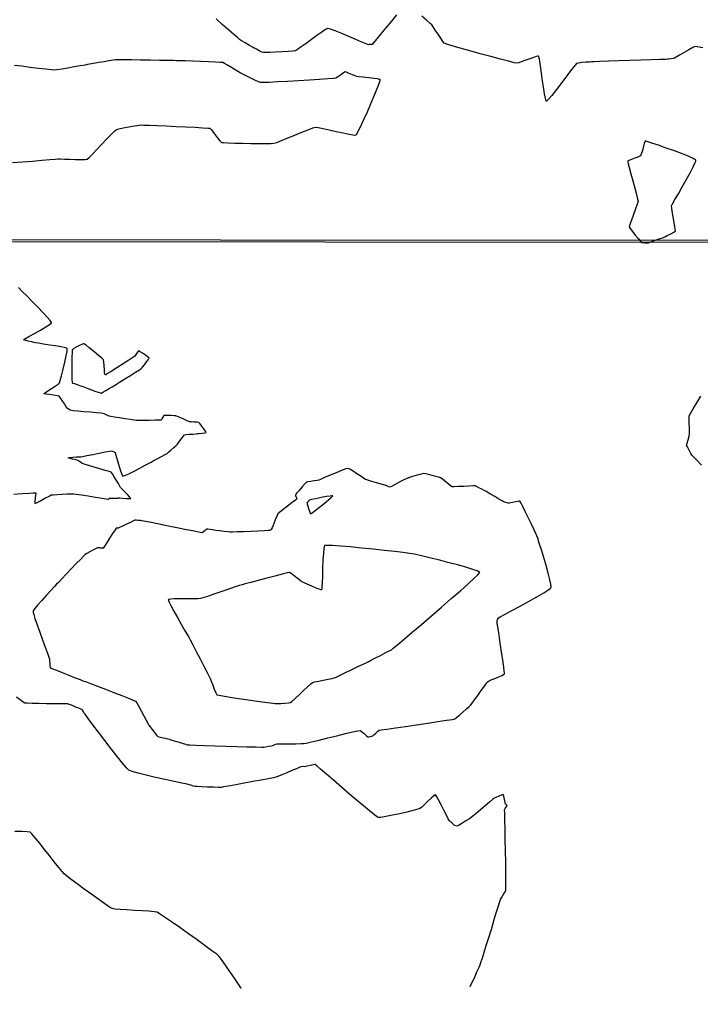
# Model space of a CAD drawing. Units: feet. Extents: x 2028816 to 2049565, y 13727278 to 13744297.
# Drawn here: x 2034732 to 2034838, y 13733358 to 13733512 of the extents above; entities that cross this region are included whole.
import ezdxf

# ---------------------------------------------------------------- set-up
doc = ezdxf.new("R2010")
doc.units = ezdxf.units.FT
doc.header["$MEASUREMENT"] = 0
doc.linetypes.add('HIDDEN2', pattern=[0.1875, 0.125, -0.0625])
for name, color, linetype in [('VE-BNDY-LINE', 253, 'Continuous'), ('VE-TOPO-MAJR', 253, 'HIDDEN2'), ('VE-TOPO-MINR', 253, 'HIDDEN2')]:
    doc.layers.add(name, color=color, linetype=linetype)

msp = doc.modelspace()

# ---------------------------------------------------------------- linework, layer by layer
at = {"layer": 'VE-BNDY-LINE'}
for points in [[(2035127.07, 13733477.3), (2033489.48, 13733478.29), (2033489.45, 13733517.85)], [(2033489.45, 13733478.29), (2034915.34, 13733477.16), (2034919.04, 13732227.46)]]:
    msp.add_lwpolyline(points, dxfattribs=at)
at = {"layer": 'VE-TOPO-MAJR', "color": 37, "linetype": 'Continuous', "lineweight": -3, "elevation": 1005}
for points in [[(2034730.52, 13733489.71), (2034732.09, 13733489.84), (2034733.66, 13733489.96), (2034735.13, 13733490.08), (2034736.36, 13733490.18), (2034737.24, 13733490.25), (2034737.64, 13733490.28), (2034738.01, 13733490.28), (2034738.67, 13733490.26), (2034739.52, 13733490.24), (2034740.42, 13733490.22), (2034741.26, 13733490.21), (2034741.91, 13733490.22), (2034742.25, 13733490.27), (2034742.54, 13733490.5), (2034743.07, 13733491.03), (2034743.77, 13733491.76), (2034744.56, 13733492.59), (2034745.34, 13733493.42), (2034746.04, 13733494.15), (2034746.56, 13733494.68), (2034746.83, 13733494.92), (2034747.2, 13733495.02), (2034747.91, 13733495.16), (2034748.78, 13733495.32), (2034749.66, 13733495.46), (2034750.38, 13733495.57), (2034750.77, 13733495.62), (2034751.15, 13733495.61), (2034752, 13733495.58), (2034753.21, 13733495.54), (2034754.64, 13733495.47), (2034756.19, 13733495.4), (2034757.74, 13733495.33), (2034759.17, 13733495.26), (2034760.35, 13733495.19), (2034761.17, 13733495.13), (2034761.51, 13733495.09), (2034761.76, 13733494.83), (2034762.17, 13733494.3), (2034762.64, 13733493.67), (2034763.06, 13733493.14), (2034763.31, 13733492.88), (2034763.62, 13733492.85), (2034764.36, 13733492.81), (2034765.4, 13733492.78), (2034766.64, 13733492.75), (2034767.94, 13733492.72), (2034769.2, 13733492.71), (2034770.3, 13733492.7), (2034771.13, 13733492.71), (2034771.56, 13733492.74), (2034771.99, 13733492.88), (2034772.76, 13733493.18), (2034773.75, 13733493.58), (2034774.85, 13733494.03), (2034775.94, 13733494.48), (2034776.93, 13733494.88), (2034777.68, 13733495.16), (2034778.09, 13733495.28), (2034778.51, 13733495.24), (2034779.26, 13733495.08), (2034780.24, 13733494.86), (2034781.32, 13733494.61), (2034782.4, 13733494.37), (2034783.35, 13733494.17), (2034783.95, 13733494.07), (2034784.26, 13733494.04), (2034784.39, 13733494.05), (2034784.43, 13733494.06), (2034784.46, 13733494.08), (2034784.55, 13733494.2), (2034784.74, 13733494.53), (2034785.08, 13733495.22), (2034785.62, 13733496.36), (2034786.21, 13733497.7), (2034786.82, 13733499.11), (2034787.38, 13733500.45), (2034787.84, 13733501.59), (2034788.1, 13733502.26), (2034788.21, 13733502.59), (2034788.23, 13733502.7), (2034788.23, 13733502.73), (2034788.21, 13733502.75), (2034788.11, 13733502.78), (2034787.83, 13733502.84), (2034787.27, 13733502.92), (2034786.42, 13733503.02), (2034785.56, 13733503.11), (2034784.87, 13733503.18), (2034784.55, 13733503.22), (2034784.31, 13733503.32), (2034783.87, 13733503.5), (2034783.37, 13733503.72), (2034782.95, 13733503.89), (2034782.72, 13733503.96), (2034782.45, 13733503.8), (2034781.98, 13733503.46), (2034781.52, 13733503.12), (2034781.25, 13733502.94), (2034780.89, 13733502.91), (2034779.99, 13733502.84), (2034778.69, 13733502.76), (2034777.12, 13733502.66), (2034775.41, 13733502.56), (2034773.7, 13733502.46), (2034772.11, 13733502.38), (2034770.79, 13733502.31), (2034769.86, 13733502.27), (2034769.46, 13733502.27), (2034769.13, 13733502.39), (2034768.54, 13733502.66), (2034767.83, 13733503.01), (2034767.11, 13733503.36), (2034766.54, 13733503.64), (2034766.24, 13733503.8), (2034765.97, 13733503.96), (2034765.48, 13733504.26), (2034764.88, 13733504.63), (2034764.28, 13733504.99), (2034763.79, 13733505.28), (2034763.51, 13733505.42), (2034763.15, 13733505.45), (2034762.36, 13733505.49), (2034761.28, 13733505.54), (2034760.03, 13733505.58), (2034758.78, 13733505.63), (2034757.64, 13733505.66), (2034756.76, 13733505.69), (2034756.27, 13733505.71), (2034755.79, 13733505.72), (2034754.84, 13733505.73), (2034753.58, 13733505.75), (2034752.13, 13733505.78), (2034750.62, 13733505.8), (2034749.18, 13733505.82), (2034747.95, 13733505.83), (2034747.07, 13733505.84), (2034746.66, 13733505.83), (2034746.31, 13733505.79), (2034745.69, 13733505.69), (2034744.89, 13733505.55), (2034744.05, 13733505.41), (2034743.25, 13733505.27), (2034742.63, 13733505.16), (2034742.28, 13733505.1), (2034741.9, 13733505.03), (2034741.16, 13733504.9), (2034740.22, 13733504.74), (2034739.2, 13733504.56), (2034738.25, 13733504.4), (2034737.5, 13733504.28), (2034737.08, 13733504.23), (2034736.64, 13733504.26), (2034735.76, 13733504.36), (2034734.59, 13733504.5), (2034733.28, 13733504.66), (2034731.98, 13733504.83), (2034730.82, 13733504.97)], [(2034730.75, 13733437.66), (2034732.03, 13733437.75), (2034733.11, 13733437.82), (2034733.74, 13733437.85), (2034734.04, 13733437.86), (2034734.13, 13733437.86), (2034734.15, 13733437.86), (2034734.16, 13733437.84), (2034734.16, 13733437.74), (2034734.14, 13733437.48), (2034734.1, 13733437.02), (2034734.04, 13733436.47), (2034734.03, 13733436.2), (2034734.3, 13733436.32), (2034734.89, 13733436.64), (2034735.61, 13733437.03), (2034736.25, 13733437.37), (2034736.6, 13733437.54), (2034736.92, 13733437.58), (2034737.55, 13733437.63), (2034738.33, 13733437.67), (2034739.12, 13733437.71), (2034739.76, 13733437.73), (2034740.11, 13733437.73), (2034740.51, 13733437.68), (2034741.34, 13733437.55), (2034742.41, 13733437.38), (2034743.54, 13733437.2), (2034744.58, 13733437.03), (2034745.21, 13733436.93), (2034745.51, 13733436.88), (2034745.6, 13733436.87), (2034745.62, 13733436.86), (2034745.62, 13733436.87), (2034745.64, 13733436.9), (2034745.69, 13733436.98), (2034745.73, 13733437.04), (2034745.94, 13733437.05), (2034746.4, 13733437.06), (2034746.86, 13733437.06), (2034747.07, 13733437.06), (2034747.15, 13733437.1), (2034747.35, 13733437.08), (2034747.82, 13733437.04), (2034748.4, 13733436.99), (2034748.8, 13733436.96), (2034749.01, 13733436.96), (2034749.09, 13733436.96), (2034749.1, 13733436.97), (2034749.09, 13733436.99), (2034749.04, 13733437.06), (2034748.88, 13733437.25), (2034748.55, 13733437.6), (2034748.08, 13733438.1), (2034747.67, 13733438.52), (2034747.49, 13733438.71), (2034747.42, 13733438.82), (2034747.32, 13733439), (2034747.25, 13733439.11), (2034747.13, 13733439.32), (2034746.85, 13733439.79), (2034746.5, 13733440.36), (2034746.19, 13733440.85), (2034746, 13733441.1), (2034745.71, 13733441.2), (2034745.08, 13733441.4), (2034744.24, 13733441.65), (2034743.34, 13733441.91), (2034742.51, 13733442.15), (2034741.9, 13733442.32), (2034741.64, 13733442.4), (2034741.48, 13733442.5), (2034741.21, 13733442.68), (2034740.94, 13733442.86), (2034740.78, 13733442.95), (2034740.5, 13733443.03), (2034739.95, 13733443.17), (2034739.42, 13733443.31), (2034739.18, 13733443.39), (2034739.44, 13733443.43), (2034740, 13733443.47), (2034740.56, 13733443.51), (2034740.84, 13733443.52), (2034741.04, 13733443.53), (2034741.24, 13733443.53), (2034741.51, 13733443.58), (2034742.19, 13733443.72), (2034743.12, 13733443.91), (2034744.13, 13733444.11), (2034745.06, 13733444.29), (2034745.75, 13733444.43), (2034746.03, 13733444.48), (2034746.2, 13733444.41), (2034746.47, 13733444.29), (2034746.63, 13733444.2), (2034746.71, 13733443.92), (2034746.91, 13733443.24), (2034747.16, 13733442.37), (2034747.43, 13733441.49), (2034747.62, 13733440.91), (2034747.74, 13733440.62), (2034747.8, 13733440.52), (2034747.82, 13733440.5), (2034747.85, 13733440.5), (2034747.96, 13733440.52), (2034748.23, 13733440.63), (2034748.76, 13733440.88), (2034749.6, 13733441.29), (2034750.5, 13733441.76), (2034751.34, 13733442.19), (2034751.98, 13733442.53), (2034752.29, 13733442.7), (2034752.62, 13733442.87), (2034753.23, 13733443.2), (2034753.91, 13733443.57), (2034754.5, 13733443.89), (2034754.8, 13733444.06), (2034755.01, 13733444.24), (2034755.39, 13733444.58), (2034755.82, 13733444.97), (2034756.19, 13733445.32), (2034756.39, 13733445.5), (2034756.53, 13733445.69), (2034756.79, 13733446.05), (2034757.09, 13733446.45), (2034757.35, 13733446.79), (2034757.51, 13733446.96), (2034757.76, 13733447.01), (2034758.26, 13733447.06), (2034758.83, 13733447.1), (2034759.32, 13733447.14), (2034759.57, 13733447.16), (2034759.82, 13733447.19), (2034760.28, 13733447.24), (2034760.71, 13733447.3), (2034760.92, 13733447.35), (2034760.82, 13733447.53), (2034760.56, 13733447.91), (2034760.23, 13733448.36), (2034759.94, 13733448.74), (2034759.78, 13733448.92), (2034759.52, 13733448.96), (2034759.05, 13733448.99), (2034758.58, 13733449.01), (2034758.31, 13733449.04), (2034758.05, 13733449.14), (2034757.54, 13733449.36), (2034756.94, 13733449.63), (2034756.42, 13733449.85), (2034756.15, 13733449.96), (2034755.9, 13733449.98), (2034755.44, 13733450), (2034754.91, 13733450.02), (2034754.55, 13733450.02), (2034754.36, 13733450.02), (2034754.29, 13733450.01), (2034754.27, 13733450.01), (2034754.26, 13733450), (2034754.22, 13733449.93), (2034754.12, 13733449.76), (2034753.98, 13733449.49), (2034753.86, 13733449.3), (2034753.58, 13733449.29), (2034752.91, 13733449.27), (2034752.03, 13733449.25), (2034751.13, 13733449.23), (2034750.38, 13733449.23), (2034749.98, 13733449.23), (2034749.64, 13733449.27), (2034749, 13733449.37), (2034748.18, 13733449.49), (2034747.32, 13733449.62), (2034746.54, 13733449.75), (2034745.96, 13733449.84), (2034745.71, 13733449.89), (2034745.53, 13733449.96), (2034745.22, 13733450.11), (2034744.9, 13733450.26), (2034744.72, 13733450.34), (2034744.42, 13733450.37), (2034743.71, 13733450.43), (2034742.75, 13733450.51), (2034741.71, 13733450.6), (2034740.75, 13733450.68), (2034740.05, 13733450.74), (2034739.76, 13733450.77), (2034739.56, 13733450.87), (2034739.26, 13733451.05), (2034739.08, 13733451.17), (2034738.94, 13733451.37), (2034738.66, 13733451.82), (2034738.32, 13733452.36), (2034738.01, 13733452.82), (2034737.83, 13733453.05), (2034737.52, 13733453.12), (2034736.94, 13733453.2), (2034736.27, 13733453.29), (2034735.8, 13733453.36), (2034735.57, 13733453.4), (2034735.49, 13733453.43), (2034735.47, 13733453.44), (2034735.48, 13733453.45), (2034735.53, 13733453.5), (2034735.71, 13733453.63), (2034736.06, 13733453.87), (2034736.63, 13733454.24), (2034737.21, 13733454.62), (2034737.67, 13733454.94), (2034737.9, 13733455.13), (2034738.02, 13733455.48), (2034738.23, 13733456.25), (2034738.48, 13733457.27), (2034738.74, 13733458.38), (2034738.96, 13733459.4), (2034739.08, 13733460.04), (2034739.12, 13733460.37), (2034739.12, 13733460.49), (2034739.12, 13733460.52), (2034739.09, 13733460.54), (2034738.98, 13733460.59), (2034738.69, 13733460.67), (2034738.12, 13733460.78), (2034737.25, 13733460.93), (2034736.37, 13733461.07), (2034735.69, 13733461.17), (2034735.37, 13733461.22), (2034735.1, 13733461.26), (2034734.61, 13733461.35), (2034734.13, 13733461.43), (2034733.85, 13733461.48), (2034733.55, 13733461.55), (2034733, 13733461.68), (2034732.48, 13733461.82), (2034732.24, 13733461.91), (2034732.48, 13733462.06), (2034733.1, 13733462.42), (2034733.96, 13733462.89), (2034734.89, 13733463.42), (2034735.76, 13733463.92), (2034736.29, 13733464.26), (2034736.55, 13733464.45), (2034736.64, 13733464.53), (2034736.65, 13733464.56), (2034736.64, 13733464.59), (2034736.59, 13733464.68), (2034736.41, 13733464.91), (2034736.01, 13733465.37), (2034735.32, 13733466.12), (2034734.5, 13733467), (2034733.61, 13733467.91), (2034732.75, 13733468.79), (2034732, 13733469.54), (2034731.44, 13733470.09)], [(2034802.34, 13733360.34), (2034802.35, 13733360.37), (2034802.4, 13733360.47), (2034802.52, 13733360.73), (2034802.75, 13733361.23), (2034803.11, 13733362), (2034803.47, 13733362.78), (2034803.76, 13733363.43), (2034803.92, 13733363.78), (2034804.04, 13733364.14), (2034804.27, 13733364.86), (2034804.56, 13733365.79), (2034804.88, 13733366.81), (2034805.18, 13733367.76), (2034805.42, 13733368.52), (2034805.55, 13733368.93), (2034805.67, 13733369.35), (2034805.9, 13733370.11), (2034806.19, 13733371.08), (2034806.5, 13733372.11), (2034806.79, 13733373.04), (2034807, 13733373.73), (2034807.09, 13733374.03), (2034807.25, 13733374.3), (2034807.54, 13733374.77), (2034807.82, 13733375.24), (2034807.96, 13733375.52), (2034807.97, 13733375.89), (2034807.96, 13733376.84), (2034807.94, 13733378.21), (2034807.92, 13733379.87), (2034807.89, 13733381.66), (2034807.86, 13733383.45), (2034807.83, 13733385.1), (2034807.81, 13733386.45), (2034807.79, 13733387.38), (2034807.79, 13733387.72), (2034807.75, 13733387.93), (2034807.72, 13733388.13), (2034807.84, 13733388.32), (2034808.05, 13733388.63), (2034808.16, 13733388.81), (2034808.03, 13733388.9), (2034807.9, 13733388.99), (2034807.84, 13733389.24), (2034807.74, 13733389.75), (2034807.62, 13733390.26), (2034807.54, 13733390.51), (2034807.3, 13733390.45), (2034806.84, 13733390.27), (2034806.38, 13733390.07), (2034806.12, 13733389.95), (2034805.9, 13733389.76), (2034805.39, 13733389.33), (2034804.72, 13733388.76), (2034803.99, 13733388.13), (2034803.31, 13733387.54), (2034802.79, 13733387.1), (2034802.53, 13733386.89), (2034802.23, 13733386.7), (2034801.67, 13733386.36), (2034801.04, 13733385.98), (2034800.51, 13733385.67), (2034800.28, 13733385.54), (2034800.16, 13733385.58), (2034799.96, 13733385.66), (2034799.84, 13733385.72), (2034799.71, 13733385.83), (2034799.45, 13733386.06), (2034799.19, 13733386.3), (2034799.05, 13733386.44), (2034798.92, 13733386.68), (2034798.62, 13733387.27), (2034798.23, 13733388.05), (2034797.79, 13733388.9), (2034797.38, 13733389.68), (2034797.11, 13733390.16), (2034796.96, 13733390.39), (2034796.9, 13733390.47), (2034796.88, 13733390.48), (2034796.86, 13733390.48), (2034796.78, 13733390.43), (2034796.59, 13733390.28), (2034796.23, 13733389.96), (2034795.7, 13733389.45), (2034795.16, 13733388.93), (2034794.71, 13733388.5), (2034794.46, 13733388.3), (2034794.13, 13733388.19), (2034793.41, 13733388.01), (2034792.42, 13733387.76), (2034791.29, 13733387.5), (2034790.15, 13733387.25), (2034789.12, 13733387.05), (2034788.34, 13733386.92), (2034787.92, 13733386.9), (2034787.57, 13733387.12), (2034786.88, 13733387.67), (2034785.91, 13733388.47), (2034784.74, 13733389.45), (2034783.47, 13733390.54), (2034782.16, 13733391.66), (2034780.91, 13733392.75), (2034779.79, 13733393.72), (2034778.88, 13733394.5), (2034778.26, 13733395.03), (2034778.01, 13733395.23), (2034777.74, 13733395.19), (2034777.25, 13733395.07), (2034776.78, 13733394.95), (2034776.54, 13733394.89), (2034776.34, 13733394.88), (2034776.04, 13733394.89), (2034775.84, 13733394.88), (2034775.62, 13733394.79), (2034775.09, 13733394.57), (2034774.36, 13733394.26), (2034773.56, 13733393.92), (2034772.79, 13733393.61), (2034772.18, 13733393.36), (2034771.85, 13733393.23), (2034771.47, 13733393.15), (2034770.66, 13733392.99), (2034769.54, 13733392.78), (2034768.23, 13733392.54), (2034766.87, 13733392.28), (2034765.56, 13733392.04), (2034764.44, 13733391.84), (2034763.63, 13733391.7), (2034763.26, 13733391.64), (2034762.84, 13733391.64), (2034762.07, 13733391.66), (2034761.13, 13733391.69), (2034760.21, 13733391.73), (2034759.51, 13733391.75), (2034759.2, 13733391.77), (2034758.94, 13733391.85), (2034758.52, 13733391.98), (2034758.25, 13733392.06), (2034757.93, 13733392.13), (2034757.1, 13733392.31), (2034755.91, 13733392.56), (2034754.49, 13733392.87), (2034752.98, 13733393.21), (2034751.52, 13733393.55), (2034750.25, 13733393.86), (2034749.29, 13733394.13), (2034748.8, 13733394.32), (2034748.44, 13733394.67), (2034747.81, 13733395.42), (2034746.98, 13733396.45), (2034746.03, 13733397.67), (2034745.02, 13733398.98), (2034744.03, 13733400.28), (2034743.14, 13733401.47), (2034742.4, 13733402.45), (2034741.91, 13733403.11), (2034741.72, 13733403.36), (2034741.64, 13733403.5), (2034741.52, 13733403.73), (2034741.44, 13733403.86), (2034741.27, 13733403.93), (2034740.93, 13733404.07), (2034740.57, 13733404.2), (2034740.37, 13733404.28), (2034740.16, 13733404.36), (2034739.79, 13733404.52), (2034739.41, 13733404.67), (2034739.2, 13733404.74), (2034738.89, 13733404.75), (2034738.13, 13733404.76), (2034737.08, 13733404.77), (2034735.88, 13733404.77), (2034734.67, 13733404.79), (2034733.6, 13733404.8), (2034732.81, 13733404.83), (2034732.45, 13733404.86), (2034732.19, 13733405.02), (2034731.73, 13733405.38), (2034731.16, 13733405.82)]]:
    msp.add_lwpolyline(points, dxfattribs=at)
msp.add_lwpolyline([(2034741.71, 13733461.28), (2034741.69, 13733461.28), (2034741.6, 13733461.25), (2034741.4, 13733461.16), (2034741.03, 13733460.98), (2034740.52, 13733460.72), (2034740.17, 13733460.51), (2034739.98, 13733460.39), (2034739.91, 13733460.33), (2034739.89, 13733460.31), (2034739.89, 13733460.29), (2034739.87, 13733460.18), (2034739.86, 13733459.87), (2034739.84, 13733459.25), (2034739.83, 13733458.27), (2034739.83, 13733457.2), (2034739.84, 13733456.21), (2034739.85, 13733455.6), (2034739.87, 13733455.3), (2034739.88, 13733455.19), (2034739.88, 13733455.17), (2034739.9, 13733455.15), (2034740, 13733455.11), (2034740.23, 13733455.01), (2034740.65, 13733454.86), (2034741.17, 13733454.69), (2034741.47, 13733454.59), (2034741.72, 13733454.49), (2034742.26, 13733454.29), (2034742.93, 13733454.04), (2034743.61, 13733453.8), (2034744.16, 13733453.61), (2034744.43, 13733453.54), (2034744.69, 13733453.66), (2034745.16, 13733453.92), (2034745.7, 13733454.24), (2034746.17, 13733454.52), (2034746.42, 13733454.68), (2034746.71, 13733454.85), (2034747.33, 13733455.24), (2034748.15, 13733455.75), (2034749.03, 13733456.3), (2034749.84, 13733456.81), (2034750.45, 13733457.2), (2034750.72, 13733457.39), (2034750.9, 13733457.59), (2034751.22, 13733457.98), (2034751.57, 13733458.43), (2034751.81, 13733458.76), (2034751.92, 13733458.94), (2034751.96, 13733459.01), (2034751.96, 13733459.03), (2034751.95, 13733459.05), (2034751.89, 13733459.11), (2034751.72, 13733459.24), (2034751.39, 13733459.48), (2034750.91, 13733459.79), (2034750.56, 13733460.01), (2034750.38, 13733460.11), (2034750.31, 13733460.15), (2034750.3, 13733460.15), (2034750.29, 13733460.14), (2034750.24, 13733460.1), (2034750.15, 13733459.97), (2034750, 13733459.74), (2034749.81, 13733459.46), (2034749.7, 13733459.3), (2034749.42, 13733459.12), (2034748.76, 13733458.69), (2034747.87, 13733458.11), (2034746.9, 13733457.49), (2034746.01, 13733456.92), (2034745.45, 13733456.58), (2034745.17, 13733456.42), (2034745.07, 13733456.38), (2034745.05, 13733456.37), (2034745.04, 13733456.39), (2034745.02, 13733456.48), (2034744.98, 13733456.72), (2034744.94, 13733457.18), (2034744.89, 13733457.85), (2034744.84, 13733458.43), (2034744.78, 13733458.74), (2034744.53, 13733458.99), (2034743.98, 13733459.47), (2034743.27, 13733460.07), (2034742.56, 13733460.65), (2034742.08, 13733461.03), (2034741.83, 13733461.21), (2034741.74, 13733461.27), (2034741.71, 13733461.28)], close=True, dxfattribs=at)
at = {"layer": 'VE-TOPO-MINR', "color": 39, "linetype": 'Continuous', "lineweight": -3}
for points, elevation in [([(2034790.8, 13733512.92), (2034789.98, 13733511.93), (2034789.13, 13733510.89), (2034788.32, 13733509.91), (2034787.65, 13733509.07), (2034787.18, 13733508.49), (2034786.99, 13733508.27), (2034786.8, 13733508.25), (2034786.5, 13733508.23), (2034786.34, 13733508.22), (2034786.29, 13733508.23), (2034786.04, 13733508.34), (2034785.37, 13733508.63), (2034784.42, 13733509.05), (2034783.32, 13733509.52), (2034782.2, 13733509.99), (2034781.18, 13733510.39), (2034780.41, 13733510.67), (2034780, 13733510.77), (2034779.66, 13733510.6), (2034779.06, 13733510.21), (2034778.29, 13733509.67), (2034777.44, 13733509.04), (2034776.59, 13733508.41), (2034775.83, 13733507.86), (2034775.25, 13733507.44), (2034774.93, 13733507.26), (2034774.53, 13733507.19), (2034773.78, 13733507.13), (2034772.83, 13733507.08), (2034771.82, 13733507.03), (2034770.9, 13733506.99), (2034770.22, 13733506.97), (2034769.92, 13733506.97), (2034769.67, 13733507.07), (2034769.23, 13733507.28), (2034768.8, 13733507.5), (2034768.55, 13733507.62), (2034768.27, 13733507.78), (2034767.71, 13733508.11), (2034767.05, 13733508.5), (2034766.47, 13733508.84), (2034766.16, 13733509.04), (2034765.88, 13733509.28), (2034765.26, 13733509.82), (2034764.42, 13733510.56), (2034763.45, 13733511.41), (2034762.46, 13733512.26)], 1006), ([(2034838.88, 13733507.72), (2034837.99, 13733507.87), (2034837.61, 13733507.92), (2034837.27, 13733507.77), (2034836.66, 13733507.43), (2034835.93, 13733507.01), (2034835.22, 13733506.58), (2034834.66, 13733506.26), (2034834.42, 13733506.11), (2034834.23, 13733506.07), (2034833.88, 13733506.01), (2034833.54, 13733505.96), (2034833.35, 13733505.93), (2034832.99, 13733505.92), (2034832.09, 13733505.89), (2034830.76, 13733505.84), (2034829.15, 13733505.79), (2034827.41, 13733505.73), (2034825.65, 13733505.67), (2034824.04, 13733505.62), (2034822.7, 13733505.57), (2034821.76, 13733505.54), (2034821.38, 13733505.53), (2034821.07, 13733505.5), (2034820.52, 13733505.46), (2034819.88, 13733505.4), (2034819.33, 13733505.34), (2034819.05, 13733505.28), (2034818.8, 13733504.99), (2034818.27, 13733504.31), (2034817.54, 13733503.35), (2034816.72, 13733502.26), (2034815.88, 13733501.18), (2034815.14, 13733500.25), (2034814.67, 13733499.7), (2034814.43, 13733499.45), (2034814.33, 13733499.38), (2034814.3, 13733499.37), (2034814.28, 13733499.39), (2034814.23, 13733499.5), (2034814.15, 13733499.82), (2034814.02, 13733500.49), (2034813.84, 13733501.6), (2034813.66, 13733502.88), (2034813.48, 13733504.16), (2034813.32, 13733505.28), (2034813.21, 13733505.96), (2034813.14, 13733506.28), (2034813.1, 13733506.39), (2034813.09, 13733506.42), (2034813.06, 13733506.42), (2034812.96, 13733506.41), (2034812.69, 13733506.34), (2034812.18, 13733506.18), (2034811.41, 13733505.9), (2034810.63, 13733505.61), (2034809.99, 13733505.39), (2034809.64, 13733505.3), (2034809.25, 13733505.38), (2034808.36, 13733505.61), (2034807.09, 13733505.94), (2034805.58, 13733506.35), (2034803.94, 13733506.81), (2034802.3, 13733507.26), (2034800.79, 13733507.69), (2034799.53, 13733508.05), (2034798.66, 13733508.32), (2034798.29, 13733508.44), (2034798.08, 13733508.7), (2034797.73, 13733509.22), (2034797.3, 13733509.86), (2034796.88, 13733510.51), (2034796.53, 13733511.04), (2034796.33, 13733511.32), (2034796.06, 13733511.57), (2034795.5, 13733512.07), (2034794.76, 13733512.7)], 1006), ([(2034838.63, 13733442.24), (2034837.91, 13733442.98), (2034837.38, 13733443.54), (2034837.15, 13733443.79), (2034836.98, 13733444.07), (2034836.7, 13733444.57), (2034836.44, 13733445.08), (2034836.31, 13733445.37), (2034836.38, 13733445.67), (2034836.54, 13733446.21), (2034836.7, 13733446.75), (2034836.79, 13733447.06), (2034836.78, 13733447.4), (2034836.76, 13733448.08), (2034836.73, 13733448.87), (2034836.72, 13733449.57), (2034836.73, 13733449.95), (2034836.92, 13733450.3), (2034837.34, 13733451.04), (2034837.92, 13733452.01), (2034838.55, 13733453.05)], 1006), ([(2034766.42, 13733360.07), (2034766.4, 13733360.09), (2034766.34, 13733360.19), (2034766.18, 13733360.43), (2034765.86, 13733360.9), (2034765.34, 13733361.67), (2034764.75, 13733362.55), (2034764.15, 13733363.43), (2034763.6, 13733364.23), (2034763.17, 13733364.83), (2034762.92, 13733365.15), (2034762.57, 13733365.43), (2034761.82, 13733365.99), (2034760.76, 13733366.76), (2034759.5, 13733367.68), (2034758.13, 13733368.65), (2034756.76, 13733369.63), (2034755.48, 13733370.52), (2034754.39, 13733371.27), (2034753.6, 13733371.79), (2034753.2, 13733372.03), (2034752.76, 13733372.1), (2034751.94, 13733372.18), (2034750.87, 13733372.25), (2034749.67, 13733372.32), (2034748.48, 13733372.39), (2034747.41, 13733372.46), (2034746.59, 13733372.54), (2034746.15, 13733372.61), (2034745.76, 13733372.84), (2034745.03, 13733373.33), (2034744.06, 13733374.01), (2034742.95, 13733374.81), (2034741.79, 13733375.65), (2034740.68, 13733376.47), (2034739.71, 13733377.2), (2034738.99, 13733377.75), (2034738.61, 13733378.07), (2034738.3, 13733378.42), (2034737.77, 13733379.07), (2034737.08, 13733379.94), (2034736.31, 13733380.93), (2034735.51, 13733381.95), (2034734.74, 13733382.92), (2034734.07, 13733383.74), (2034733.57, 13733384.32), (2034733.29, 13733384.58), (2034732.84, 13733384.66), (2034731.98, 13733384.7), (2034730.87, 13733384.72)], 1004)]:
    msp.add_lwpolyline(points, dxfattribs=dict(at, elevation=elevation))
for points, elevation in [([(2034829.1, 13733490.77), (2034829.08, 13733490.76), (2034828.99, 13733490.71), (2034828.76, 13733490.62), (2034828.35, 13733490.46), (2034827.78, 13733490.25), (2034827.38, 13733490.1), (2034827.17, 13733490.01), (2034827.09, 13733489.96), (2034827.08, 13733489.94), (2034827.08, 13733489.92), (2034827.09, 13733489.82), (2034827.15, 13733489.53), (2034827.3, 13733488.94), (2034827.56, 13733487.97), (2034827.86, 13733486.85), (2034828.17, 13733485.72), (2034828.43, 13733484.71), (2034828.62, 13733483.96), (2034828.69, 13733483.59), (2034828.58, 13733483.19), (2034828.32, 13733482.46), (2034827.98, 13733481.56), (2034827.65, 13733480.68), (2034827.4, 13733479.97), (2034827.32, 13733479.62), (2034827.47, 13733479.36), (2034827.81, 13733478.89), (2034828.26, 13733478.33), (2034828.71, 13733477.78), (2034829.06, 13733477.36), (2034829.23, 13733477.18), (2034829.42, 13733477.15), (2034829.76, 13733477.13), (2034830.11, 13733477.13), (2034830.31, 13733477.13), (2034830.61, 13733477.23), (2034831.25, 13733477.46), (2034832.01, 13733477.73), (2034832.67, 13733477.97), (2034832.99, 13733478.09), (2034833.29, 13733478.25), (2034833.82, 13733478.52), (2034834.32, 13733478.81), (2034834.57, 13733478.99), (2034834.54, 13733479.3), (2034834.43, 13733479.99), (2034834.27, 13733480.88), (2034834.12, 13733481.79), (2034834, 13733482.53), (2034833.97, 13733482.93), (2034834.12, 13733483.25), (2034834.49, 13733483.91), (2034835.02, 13733484.83), (2034835.63, 13733485.91), (2034836.27, 13733487.03), (2034836.86, 13733488.11), (2034837.35, 13733489.05), (2034837.63, 13733489.63), (2034837.74, 13733489.93), (2034837.76, 13733490.05), (2034837.76, 13733490.09), (2034837.73, 13733490.13), (2034837.63, 13733490.21), (2034837.33, 13733490.37), (2034836.7, 13733490.66), (2034835.65, 13733491.08), (2034834.42, 13733491.54), (2034833.13, 13733492), (2034831.9, 13733492.43), (2034830.86, 13733492.77), (2034830.24, 13733492.97), (2034829.95, 13733493.05), (2034829.84, 13733493.07), (2034829.82, 13733493.07), (2034829.81, 13733493.06), (2034829.76, 13733492.97), (2034829.68, 13733492.73), (2034829.55, 13733492.27), (2034829.37, 13733491.62), (2034829.21, 13733491.06), (2034829.1, 13733490.77)], 1006), ([(2034785.97, 13733439.97), (2034785.94, 13733439.98), (2034785.83, 13733440.04), (2034785.6, 13733440.19), (2034785.19, 13733440.47), (2034784.57, 13733440.88), (2034783.96, 13733441.28), (2034783.45, 13733441.59), (2034783.18, 13733441.71), (2034782.85, 13733441.62), (2034782.18, 13733441.37), (2034781.31, 13733441.02), (2034780.37, 13733440.63), (2034779.51, 13733440.26), (2034778.87, 13733439.99), (2034778.58, 13733439.87), (2034778.33, 13733439.83), (2034777.87, 13733439.76), (2034777.35, 13733439.67), (2034776.89, 13733439.59), (2034776.66, 13733439.53), (2034776.42, 13733439.3), (2034775.99, 13733438.81), (2034775.49, 13733438.25), (2034775.16, 13733437.85), (2034774.99, 13733437.64), (2034774.93, 13733437.57), (2034774.92, 13733437.55), (2034774.92, 13733437.54), (2034774.94, 13733437.47), (2034774.99, 13733437.32), (2034775.08, 13733437.09), (2034775.13, 13733436.92), (2034774.92, 13733436.74), (2034774.39, 13733436.33), (2034773.7, 13733435.79), (2034773, 13733435.24), (2034772.44, 13733434.79), (2034772.17, 13733434.55), (2034772.01, 13733434.22), (2034771.76, 13733433.61), (2034771.48, 13733432.9), (2034771.27, 13733432.4), (2034771.14, 13733432.13), (2034771.07, 13733432.03), (2034771.05, 13733432), (2034771.03, 13733431.99), (2034770.92, 13733431.98), (2034770.62, 13733431.95), (2034770.02, 13733431.91), (2034769.03, 13733431.86), (2034767.9, 13733431.81), (2034766.77, 13733431.77), (2034765.77, 13733431.73), (2034765.04, 13733431.71), (2034764.7, 13733431.71), (2034764.36, 13733431.74), (2034763.72, 13733431.82), (2034763.01, 13733431.9), (2034762.41, 13733431.98), (2034762.12, 13733432.02), (2034761.91, 13733432.05), (2034761.54, 13733432.12), (2034761.18, 13733432.17), (2034760.98, 13733432.19), (2034760.79, 13733432.03), (2034760.49, 13733431.76), (2034760.29, 13733431.6), (2034759.95, 13733431.66), (2034759.07, 13733431.83), (2034757.82, 13733432.08), (2034756.33, 13733432.38), (2034754.76, 13733432.7), (2034753.28, 13733433), (2034752.01, 13733433.25), (2034751.13, 13733433.43), (2034750.79, 13733433.5), (2034750.6, 13733433.52), (2034750.26, 13733433.55), (2034749.93, 13733433.57), (2034749.74, 13733433.57), (2034749.52, 13733433.47), (2034749.03, 13733433.24), (2034748.4, 13733432.94), (2034747.78, 13733432.64), (2034747.31, 13733432.41), (2034747.11, 13733432.31), (2034746.93, 13733432.31), (2034746.77, 13733432.31), (2034746.61, 13733432.07), (2034746.24, 13733431.49), (2034745.76, 13733430.73), (2034745.29, 13733429.98), (2034744.97, 13733429.49), (2034744.82, 13733429.25), (2034744.76, 13733429.17), (2034744.75, 13733429.15), (2034744.74, 13733429.15), (2034744.68, 13733429.16), (2034744.55, 13733429.18), (2034744.35, 13733429.21), (2034744.21, 13733429.24), (2034744.03, 13733429.23), (2034743.86, 13733429.22), (2034743.66, 13733429.12), (2034743.21, 13733428.9), (2034742.67, 13733428.62), (2034742.19, 13733428.36), (2034741.94, 13733428.21), (2034741.71, 13733427.99), (2034741.22, 13733427.48), (2034740.53, 13733426.77), (2034739.75, 13733425.96), (2034738.96, 13733425.13), (2034738.26, 13733424.38), (2034737.72, 13733423.81), (2034737.43, 13733423.51), (2034737.13, 13733423.18), (2034736.57, 13733422.58), (2034735.87, 13733421.81), (2034735.13, 13733420.99), (2034734.45, 13733420.22), (2034734.04, 13733419.72), (2034733.83, 13733419.43), (2034733.76, 13733419.31), (2034733.75, 13733419.26), (2034733.74, 13733419.22), (2034733.76, 13733419.09), (2034733.85, 13733418.78), (2034734.04, 13733418.16), (2034734.38, 13733417.16), (2034734.79, 13733416), (2034735.22, 13733414.81), (2034735.64, 13733413.67), (2034735.99, 13733412.72), (2034736.24, 13733412.05), (2034736.34, 13733411.78), (2034736.35, 13733411.53), (2034736.37, 13733411.09), (2034736.39, 13733410.66), (2034736.43, 13733410.43), (2034736.71, 13733410.3), (2034737.4, 13733410.02), (2034738.34, 13733409.65), (2034739.38, 13733409.24), (2034740.37, 13733408.85), (2034741.15, 13733408.55), (2034741.58, 13733408.38), (2034741.97, 13733408.23), (2034742.77, 13733407.93), (2034743.86, 13733407.52), (2034745.11, 13733407.05), (2034746.42, 13733406.55), (2034747.66, 13733406.07), (2034748.72, 13733405.65), (2034749.48, 13733405.33), (2034749.82, 13733405.17), (2034750.01, 13733404.89), (2034750.34, 13733404.34), (2034750.73, 13733403.63), (2034751.14, 13733402.86), (2034751.52, 13733402.16), (2034751.8, 13733401.63), (2034751.94, 13733401.38), (2034752.11, 13733401.14), (2034752.43, 13733400.72), (2034752.8, 13733400.23), (2034753.12, 13733399.83), (2034753.31, 13733399.63), (2034753.53, 13733399.55), (2034753.96, 13733399.45), (2034754.46, 13733399.34), (2034754.9, 13733399.24), (2034755.14, 13733399.19), (2034755.38, 13733399.11), (2034755.88, 13733398.96), (2034756.51, 13733398.76), (2034757.14, 13733398.56), (2034757.67, 13733398.4), (2034757.95, 13733398.32), (2034758.35, 13733398.3), (2034759.29, 13733398.27), (2034760.63, 13733398.22), (2034762.25, 13733398.17), (2034764, 13733398.12), (2034765.75, 13733398.06), (2034767.35, 13733398.02), (2034768.68, 13733397.98), (2034769.59, 13733397.96), (2034769.95, 13733397.95), (2034770.22, 13733397.99), (2034770.69, 13733398.08), (2034771.15, 13733398.17), (2034771.39, 13733398.21), (2034771.57, 13733398.29), (2034771.86, 13733398.42), (2034772.05, 13733398.49), (2034772.35, 13733398.49), (2034773.07, 13733398.49), (2034774.01, 13733398.49), (2034774.98, 13733398.49), (2034775.77, 13733398.5), (2034776.2, 13733398.51), (2034776.6, 13733398.6), (2034777.45, 13733398.79), (2034778.63, 13733399.07), (2034780, 13733399.4), (2034781.43, 13733399.75), (2034782.79, 13733400.07), (2034783.93, 13733400.34), (2034784.73, 13733400.52), (2034785.06, 13733400.58), (2034785.29, 13733400.41), (2034785.69, 13733400.07), (2034786.08, 13733399.72), (2034786.28, 13733399.56), (2034786.5, 13733399.59), (2034786.86, 13733399.67), (2034787.08, 13733399.73), (2034787.24, 13733399.87), (2034787.54, 13733400.16), (2034787.86, 13733400.45), (2034788.04, 13733400.6), (2034788.39, 13733400.66), (2034789.29, 13733400.79), (2034790.61, 13733400.98), (2034792.2, 13733401.21), (2034793.94, 13733401.47), (2034795.68, 13733401.72), (2034797.29, 13733401.96), (2034798.63, 13733402.16), (2034799.56, 13733402.31), (2034799.95, 13733402.39), (2034800.21, 13733402.58), (2034800.67, 13733402.96), (2034801.22, 13733403.45), (2034801.76, 13733403.94), (2034802.2, 13733404.35), (2034802.44, 13733404.58), (2034802.64, 13733404.84), (2034803.03, 13733405.38), (2034803.54, 13733406.08), (2034804.08, 13733406.83), (2034804.58, 13733407.52), (2034804.97, 13733408.04), (2034805.17, 13733408.28), (2034805.5, 13733408.44), (2034806.12, 13733408.7), (2034806.83, 13733408.99), (2034807.33, 13733409.21), (2034807.6, 13733409.34), (2034807.7, 13733409.4), (2034807.72, 13733409.42), (2034807.72, 13733409.45), (2034807.72, 13733409.56), (2034807.69, 13733409.87), (2034807.61, 13733410.52), (2034807.46, 13733411.62), (2034807.27, 13733412.9), (2034807.07, 13733414.25), (2034806.88, 13733415.52), (2034806.72, 13733416.59), (2034806.6, 13733417.34), (2034806.56, 13733417.62), (2034806.59, 13733417.78), (2034806.63, 13733417.95), (2034806.71, 13733418.11), (2034806.8, 13733418.27), (2034807.08, 13733418.42), (2034807.82, 13733418.81), (2034808.89, 13733419.39), (2034810.17, 13733420.07), (2034811.51, 13733420.81), (2034812.8, 13733421.54), (2034813.9, 13733422.18), (2034814.56, 13733422.61), (2034814.89, 13733422.84), (2034815.01, 13733422.96), (2034815.03, 13733423), (2034815.04, 13733423.05), (2034815.05, 13733423.19), (2034815, 13733423.54), (2034814.87, 13733424.19), (2034814.6, 13733425.24), (2034814.26, 13733426.45), (2034813.89, 13733427.71), (2034813.53, 13733428.92), (2034813.2, 13733429.97), (2034812.95, 13733430.74), (2034812.82, 13733431.13), (2034812.65, 13733431.5), (2034812.34, 13733432.18), (2034811.92, 13733433.05), (2034811.46, 13733434.01), (2034811, 13733434.94), (2034810.59, 13733435.75), (2034810.34, 13733436.23), (2034810.22, 13733436.46), (2034810.17, 13733436.54), (2034810.15, 13733436.55), (2034810.13, 13733436.56), (2034810.05, 13733436.56), (2034809.85, 13733436.53), (2034809.48, 13733436.47), (2034808.97, 13733436.36), (2034808.53, 13733436.27), (2034808.33, 13733436.24), (2034808.12, 13733436.29), (2034807.79, 13733436.4), (2034807.59, 13733436.47), (2034807.37, 13733436.59), (2034806.86, 13733436.89), (2034806.21, 13733437.27), (2034805.56, 13733437.65), (2034805.04, 13733437.96), (2034804.78, 13733438.11), (2034804.57, 13733438.22), (2034804.17, 13733438.43), (2034803.72, 13733438.67), (2034803.33, 13733438.86), (2034803.11, 13733438.96), (2034802.8, 13733438.96), (2034802.15, 13733438.92), (2034801.33, 13733438.88), (2034800.5, 13733438.84), (2034799.85, 13733438.81), (2034799.53, 13733438.82), (2034799.28, 13733438.98), (2034798.85, 13733439.32), (2034798.36, 13733439.71), (2034797.93, 13733440.06), (2034797.69, 13733440.23), (2034797.36, 13733440.34), (2034796.74, 13733440.51), (2034796.01, 13733440.69), (2034795.37, 13733440.84), (2034795.02, 13733440.9), (2034794.67, 13733440.82), (2034794.03, 13733440.64), (2034793.29, 13733440.42), (2034792.65, 13733440.21), (2034792.31, 13733440.09), (2034791.96, 13733439.92), (2034791.32, 13733439.58), (2034790.6, 13733439.2), (2034790.01, 13733438.89), (2034789.75, 13733438.76), (2034789.59, 13733438.81), (2034789.33, 13733438.93), (2034789.17, 13733439), (2034788.93, 13733439.07), (2034788.38, 13733439.24), (2034787.65, 13733439.45), (2034786.91, 13733439.67), (2034786.3, 13733439.86), (2034785.97, 13733439.97)], 1006), ([(2034780.77, 13733437.39), (2034780.76, 13733437.4), (2034780.66, 13733437.4), (2034780.38, 13733437.37), (2034779.82, 13733437.28), (2034778.96, 13733437.12), (2034778.1, 13733436.94), (2034777.44, 13733436.8), (2034777.15, 13733436.74), (2034777.03, 13733436.61), (2034776.84, 13733436.4), (2034776.73, 13733436.26), (2034776.8, 13733435.98), (2034776.98, 13733435.4), (2034777.17, 13733434.82), (2034777.3, 13733434.55), (2034777.52, 13733434.7), (2034778.03, 13733435.09), (2034778.72, 13733435.63), (2034779.45, 13733436.22), (2034780.12, 13733436.78), (2034780.53, 13733437.13), (2034780.71, 13733437.31), (2034780.77, 13733437.38), (2034780.77, 13733437.39)], 1007), ([(2034779.02, 13733422.64), (2034779, 13733422.63), (2034778.9, 13733422.65), (2034778.66, 13733422.73), (2034778.19, 13733422.91), (2034777.48, 13733423.21), (2034776.76, 13733423.52), (2034776.19, 13733423.78), (2034775.91, 13733423.92), (2034775.66, 13733424.11), (2034775.21, 13733424.46), (2034774.7, 13733424.86), (2034774.25, 13733425.2), (2034774, 13733425.35), (2034773.64, 13733425.29), (2034772.83, 13733425.09), (2034771.71, 13733424.81), (2034770.42, 13733424.47), (2034769.1, 13733424.13), (2034767.92, 13733423.81), (2034767.02, 13733423.57), (2034766.54, 13733423.44), (2034766.11, 13733423.3), (2034765.33, 13733423.04), (2034764.33, 13733422.7), (2034763.22, 13733422.32), (2034762.11, 13733421.94), (2034761.13, 13733421.62), (2034760.39, 13733421.38), (2034760.01, 13733421.27), (2034759.6, 13733421.25), (2034758.84, 13733421.24), (2034757.88, 13733421.24), (2034756.86, 13733421.23), (2034755.94, 13733421.21), (2034755.37, 13733421.18), (2034755.09, 13733421.15), (2034754.99, 13733421.12), (2034754.97, 13733421.1), (2034754.96, 13733421.08), (2034754.99, 13733420.98), (2034755.11, 13733420.71), (2034755.38, 13733420.17), (2034755.85, 13733419.29), (2034756.42, 13733418.28), (2034757, 13733417.26), (2034757.53, 13733416.33), (2034757.95, 13733415.61), (2034758.17, 13733415.22), (2034758.39, 13733414.79), (2034758.81, 13733413.99), (2034759.35, 13733412.95), (2034759.95, 13733411.8), (2034760.54, 13733410.65), (2034761.06, 13733409.66), (2034761.43, 13733408.93), (2034761.6, 13733408.61), (2034761.72, 13733408.29), (2034761.94, 13733407.7), (2034762.19, 13733407.03), (2034762.43, 13733406.46), (2034762.58, 13733406.17), (2034762.93, 13733406.09), (2034763.78, 13733405.95), (2034764.98, 13733405.76), (2034766.4, 13733405.55), (2034767.89, 13733405.33), (2034769.31, 13733405.12), (2034770.53, 13733404.95), (2034771.39, 13733404.83), (2034771.75, 13733404.78), (2034772.06, 13733404.79), (2034772.63, 13733404.81), (2034773.28, 13733404.85), (2034773.84, 13733404.89), (2034774.14, 13733404.94), (2034774.38, 13733405.13), (2034774.86, 13733405.58), (2034775.5, 13733406.17), (2034776.19, 13733406.82), (2034776.84, 13733407.42), (2034777.35, 13733407.87), (2034777.61, 13733408.08), (2034777.93, 13733408.18), (2034778.54, 13733408.31), (2034779.29, 13733408.46), (2034780.04, 13733408.61), (2034780.66, 13733408.73), (2034780.99, 13733408.81), (2034781.3, 13733408.95), (2034781.93, 13733409.25), (2034782.79, 13733409.65), (2034783.75, 13733410.12), (2034784.72, 13733410.59), (2034785.57, 13733411), (2034786.21, 13733411.31), (2034786.53, 13733411.47), (2034786.87, 13733411.64), (2034787.5, 13733411.95), (2034788.27, 13733412.34), (2034789.03, 13733412.73), (2034789.66, 13733413.05), (2034789.99, 13733413.24), (2034790.28, 13733413.48), (2034790.97, 13733414.06), (2034791.99, 13733414.91), (2034793.26, 13733415.99), (2034794.71, 13733417.22), (2034796.26, 13733418.55), (2034797.85, 13733419.92), (2034799.39, 13733421.26), (2034800.81, 13733422.51), (2034802.04, 13733423.61), (2034803, 13733424.5), (2034803.53, 13733425.01), (2034803.77, 13733425.27), (2034803.83, 13733425.37), (2034803.84, 13733425.4), (2034803.82, 13733425.42), (2034803.72, 13733425.49), (2034803.43, 13733425.62), (2034802.79, 13733425.84), (2034801.69, 13733426.18), (2034800.34, 13733426.55), (2034798.86, 13733426.94), (2034797.36, 13733427.33), (2034795.95, 13733427.68), (2034794.73, 13733427.98), (2034793.82, 13733428.19), (2034793.31, 13733428.3), (2034792.8, 13733428.37), (2034791.82, 13733428.49), (2034790.47, 13733428.65), (2034788.86, 13733428.83), (2034787.11, 13733429.02), (2034785.31, 13733429.2), (2034783.58, 13733429.37), (2034782.03, 13733429.5), (2034780.75, 13733429.6), (2034780.02, 13733429.63), (2034779.66, 13733429.62), (2034779.53, 13733429.61), (2034779.5, 13733429.59), (2034779.48, 13733429.56), (2034779.43, 13733429.43), (2034779.37, 13733429.08), (2034779.31, 13733428.4), (2034779.24, 13733427.29), (2034779.19, 13733426.04), (2034779.15, 13733424.8), (2034779.11, 13733423.72), (2034779.08, 13733423.07), (2034779.05, 13733422.76), (2034779.03, 13733422.66), (2034779.02, 13733422.64)], 1007)]:
    msp.add_lwpolyline(points, close=True, dxfattribs=dict(at, elevation=elevation))

doc.saveas('drawing.dxf')
